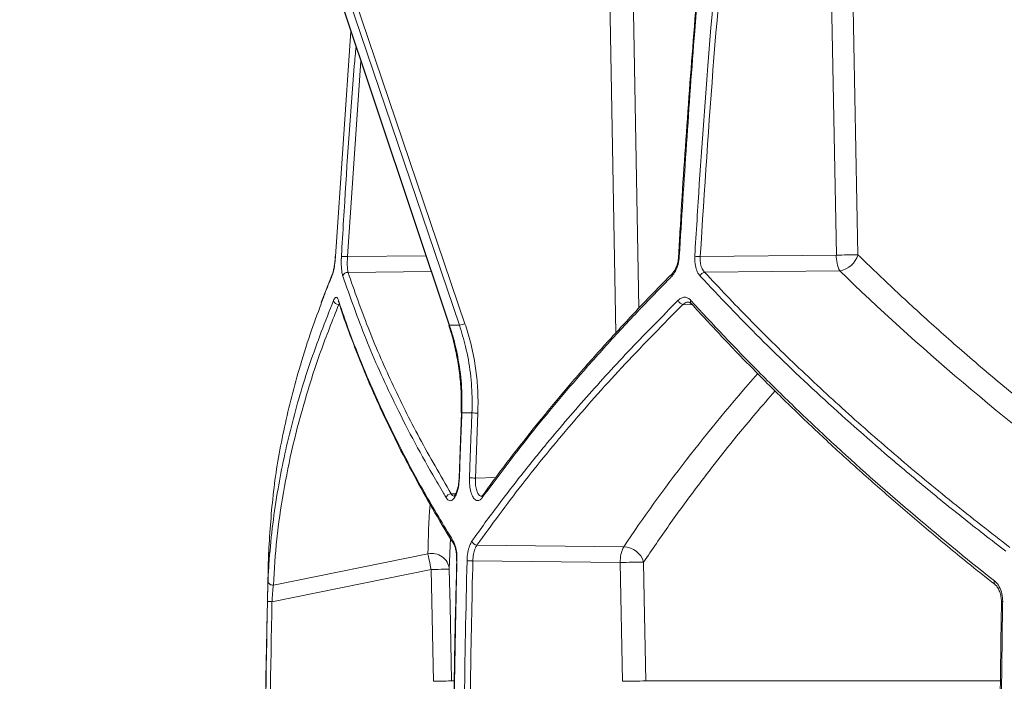
# Model space of a CAD drawing. Units: millimetres. Extents: x 1453 to 2920, y 696 to 2689.
# Drawn here: x 1699 to 1915, y 1211 to 1356 of the extents above; entities that cross this region are included whole.
import ezdxf

# ---------------------------------------------------------------- set-up
doc = ezdxf.new("R2010")
doc.units = ezdxf.units.MM
doc.header["$LTSCALE"] = 15
doc.layers.add('MAßLINIE_MAßZEICHNUNGEN', color=7, linetype='Continuous')
doc.styles.add('SLDTEXTSTYLE0', font='TXT', dxfattribs={"width": 0.7})
doc.dimstyles.new('SLDDIMSTYLE0', dxfattribs={"dimtxt": 79.375, "dimasz": 52.5, "dimexe": 0, "dimexo": 0.0625, "dimgap": 19.84375, "dimtad": 0, "dimdec": 0, "dimrnd": 1e-09, "dimzin": 12, "dimdsep": 46, "dimtxsty": 'SLDTEXTSTYLE0', "dimsah": 1, "dimcen": 0.09, "dimadec": 0, "dimazin": 3, "dimtfac": 1, "dimtdec": 0, "dimtofl": 0, "dimtmove": 0, "dimatfit": 3, "dimfxl": 0, "dimfrac": 2, "dimtolj": 1, "dimtzin": 12, "dimarcsym": 0})

# ---------------------------------------------------------------- blocks, each defined once
blk = doc.blocks.new('_D_3')
at = {"layer": 'MAßLINIE_MAßZEICHNUNGEN', "color": 7}
for p, q in [((1867.82, 2369.67), (1482.31, 2369.67)), ((1497.31, 2369.67), (1497.31, 1836.22)), ((1497.31, 912.67), (1497.31, 1424.49)), ((1722.97, 912.67), (1482.31, 912.67))]:
    blk.add_line(p, q, dxfattribs=at)
for points in [[(1497.31, 2369.67), (1474.81, 2317.17), (1519.81, 2317.17)], [(1497.31, 912.67), (1519.81, 965.17), (1474.81, 965.17)]]:
    blk.add_solid(points, dxfattribs=at)
at = {"layer": 'MAßLINIE_MAßZEICHNUNGEN', "color": 7, "insert": (1454.82, 1424.49), "char_height": 79.375, "attachment_point": 1, "rotation": 90, "style": 'SLDTEXTSTYLE0'}
blk.add_mtext('411 - 660', dxfattribs=at)

msp = doc.modelspace()

# ---------------------------------------------------------------- linework, layer by layer
at = {"color": 7, "linetype": 'Continuous', "lineweight": 18}
for p, q in [((1878.52, 1304.35), (1876.87, 1390.7)), ((1759.81, 1389.38), (1793.34, 1288.94)), ((1759.89, 1389.35), (1793.42, 1288.92)), ((1795.6, 1288.92), (1761.58, 1389.35)), ((1762.82, 1389.7), (1796.83, 1289.26)), ((1830.05, 1287.25), (1828.14, 1389.67)), ((1771.75, 1353.61), (1768.33, 1304.08)), ((1773.93, 1347.09), (1771, 1304.01)), ((1771, 1304.01), (1788.25, 1304.2)), ((1848.59, 1304.02), (1878.52, 1304.35)), ((1767.64, 1300.08), (1765.23, 1293.93)), ((1789.4, 1300.74), (1771.11, 1300.54)), ((1879.28, 1300.88), (1849.55, 1300.56)), ((1846.83, 1293.44), (1844.77, 1293.49)), ((1796.09, 1269.61), (1795.56, 1255.31)), ((1799.65, 1269.57), (1799.11, 1255.28)), ((1799.11, 1255.28), (1803.61, 1255.42)), ((1793.78, 1251.81), (1794.8, 1251.84)), ((1800.75, 1251.53), (1800.76, 1251.55)), ((1793.62, 1242.02), (1793.38, 1235.24)), ((1753.64, 1238.71), (1753.66, 1239.17)), ((1753.66, 1239.17), (1753.65, 1238.82)), ((1799.46, 1240.52), (1831.76, 1240.17)), ((1754.68, 1231.74), (1788.68, 1238.62)), ((1794.99, 1237.09), (1794.99, 1237.09)), ((1830.99, 1236.71), (1798.56, 1237.06)), ((1831.48, 1210.55), (1830.99, 1236.71)), ((1789.39, 1235.16), (1754.37, 1228.07)), ((1789.88, 1210.55), (1789.39, 1235.16)), ((1793.88, 1210.63), (1794.33, 1210.63)), ((1836.61, 1210.63), (1914.48, 1210.63))]:
    msp.add_line(p, q, dxfattribs=at)
at = {"color": 7, "linetype": 'Continuous', "lineweight": 18, "flags": 128}
for points in [[(1881.63, 1390.78), (1881.79, 1382.78), (1882.4, 1350.79), (1883.28, 1304.43)], [(1833.28, 1389.75), (1833.43, 1381.75), (1834.02, 1349.76), (1835.09, 1292.68)], [(1768.31, 1304.08), (1768.31, 1304.08), (1768.33, 1304.08)], [(1793.34, 1288.94), (1793.36, 1288.93), (1793.42, 1288.92)], [(1796.07, 1269.61), (1796.07, 1269.61), (1796.07, 1269.61)], [(1796.07, 1269.61), (1796.08, 1269.61), (1796.14, 1269.61)], [(1795.53, 1255.31), (1795.53, 1255.31), (1795.55, 1255.31), (1795.61, 1255.31)], [(1789.39, 1235.16), (1789.28, 1235.69), (1789.17, 1236.21), (1789.07, 1236.71), (1788.98, 1237.18), (1788.89, 1237.61), (1788.81, 1238), (1788.74, 1238.34), (1788.68, 1238.62)], [(1836.13, 1236.79), (1836.27, 1228.79), (1836.61, 1210.63)], [(1793.38, 1235.24), (1793.3, 1235.23), (1793.06, 1235.23), (1792.69, 1235.22), (1792.19, 1235.21), (1791.59, 1235.2), (1790.9, 1235.19), (1790.16, 1235.17), (1789.39, 1235.16)], [(1793.38, 1235.24), (1793.54, 1227.24), (1793.88, 1210.63)], [(1754.37, 1228.07), (1754.18, 1228.08), (1753.99, 1228.08), (1753.82, 1228.09), (1753.67, 1228.09), (1753.54, 1228.09), (1753.45, 1228.09), (1753.39, 1228.1), (1753.37, 1228.1)], [(1915.11, 1228.1), (1914.98, 1228.1), (1914.89, 1228.09), (1914.84, 1228.09), (1914.82, 1228.09), (1914.82, 1228.09)], [(1793.88, 1210.63), (1793.79, 1210.63), (1793.55, 1210.62), (1793.18, 1210.62), (1792.68, 1210.61), (1792.08, 1210.59), (1791.39, 1210.58), (1790.65, 1210.57), (1789.88, 1210.55)]]:
    msp.add_lwpolyline(points, dxfattribs=at)
at = {"color": 7, "linetype": 'Continuous', "lineweight": 18}
for centre, radius, start, end in [((1769.29, 1281.29), 22.79, 85.6998, 89.0761), ((1843.9, 1303.52), 0.551, 83.4864, 99.8836), ((1846.34, 1271.7), 32.4, 86.0212, 88.1494), ((1885.57, 1304.09), 7.06, 177.9051, 207.0123), ((1887.63, 903.29), 401.16, 90.6217, 91.3022), ((1878.36, 1305.96), 5.16, 280.3524, 342.7413), ((1768.3, 1299.8), 0.729, 156.3233, 183.5042), ((1771, 1299.47), 1.08, 84.3106, 165.8472), ((1842.98, 1299.94), 0.651, 137.8483, 198.6863), ((1849.72, 1299.31), 1.26, 97.8271, 159.5248), ((1768.99, 1294.55), 1.08, 188.1612, 274.4924), ((1769.73, 1294.28), 0.752, 169.6885, 199.6595), ((1844.99, 1294.75), 1.28, 195.3691, 260.1846), ((1847.15, 1294.1), 0.695, 155.5904, 219.9222), ((1794.91, 1293.81), 4.94, 278.033, 292.9336), ((1797.66, 1230.19), 39.43, 87.1059, 88.9777), ((1797.12, 1208.41), 46.91, 87.5708, 89.1443), ((1793.78, 1250.65), 1.16, 90.1969, 163.6762), ((1801.31, 1251.13), 0.693, 144.7279, 193.0126), ((1794.93, 1241.23), 0.718, 164.8395, 211.0798), ((1799.51, 1241.7), 1.18, 193.8784, 267.5378), ((1838.04, 1236.97), 7.06, 152.9867, 182.0959), ((1831.61, 1235.47), 4.7, 16.2816, 88.2216), ((3762.82, 1181.12), 2010, 178.35931, 181.48236), ((1789.51, 1234.81), 3.9, 6.2487, 102.2449), ((1795.04, 1236.86), 0.233, 82.6752, 100.9621), ((1796.58, 1174.96), 62.13, 88.168, 89.356), ((1839.01, 886.31), 350.49, 90.4722, 91.3118), ((1754.48, 1232.7), 0.976, 183.7303, 281.8834), ((1913.89, 1232.29), 0.67, 149.2685, 225.1373), ((1789.7, 1210.55), 4.18, 0.0488, 1.1466), ((1839.49, 860.84), 349.8, 90.4717, 91.313), ((1832.1, 1210.55), 4.51, 0.0043, 1.0204)]:
    msp.add_arc(centre, radius, start, end, dxfattribs=at)
for centre, major_axis, start_param, end_param in [((2309.99, 1377.48), (521.05, -145.85), 3.89643, 4.065547), ((2314.23, 1228.22), (517.96, 144.99), 2.475266, 2.601813), ((2314.24, 1343.7), (520.24, 145.63), 2.957299, 2.994763)]:
    msp.add_ellipse(centre, major_axis=major_axis, ratio=0.512135, start_param=start_param, end_param=end_param, dxfattribs=at)
for points, knots in [([(1850.56, 1391.21), (1850.33, 1388.92), (1849.26, 1378.33), (1847.63, 1359.41), (1845.71, 1334.42), (1844.46, 1315.97), (1843.93, 1305.84), (1843.83, 1304.07)], [0, 0, 0, 0, 0.078968, 0.365324, 0.651998, 0.939055, 1, 1, 1, 1]), ([(1850.7, 1391.2), (1850.51, 1389.31), (1849.3, 1376.81), (1846.74, 1347.79), (1845.02, 1320.61), (1843.97, 1304.07)], [0, 0, 0, 0, 0.065296, 0.431259, 1, 1, 1, 1]), ([(1847.39, 1304.08), (1847.42, 1304.75), (1847.62, 1308.07), (1848.48, 1322.04), (1850.45, 1350.45), (1852.86, 1376.13), (1854.27, 1391.2)], [0, 0, 0, 0, 0.022874, 0.114367, 0.480355, 1, 1, 1, 1]), ([(1855.51, 1391.48), (1854.13, 1376.93), (1851.37, 1347.82), (1849.51, 1318.62), (1848.59, 1304.02)], [0, 0, 0, 0, 0.499875, 1, 1, 1, 1]), ([(1769.66, 1304.07), (1769.69, 1304.74), (1769.89, 1308.06), (1770.74, 1322.03), (1771.66, 1336.78), (1772.74, 1348.83), (1772.87, 1350.27)], [0, 0, 0, 0, 0.0431717, 0.2158589, 0.9066282, 1, 1, 1, 1]), ([(1768.33, 1304.08), (1768.33, 1304), (1768.29, 1303.37), (1768.17, 1302.18), (1767.9, 1300.72), (1767.68, 1300.07), (1767.57, 1299.75)], [0, 0, 0, 0, 0.048731, 0.363339, 0.681687, 1, 1, 1, 1]), ([(1768.31, 1304.08), (1768.31, 1304.01), (1768.29, 1303.55), (1768.2, 1302.69), (1768.04, 1301.6), (1767.85, 1300.75), (1767.7, 1300.24), (1767.64, 1300.11), (1767.63, 1300.09)], [0, 0, 0, 0, 0.040702, 0.280274, 0.518162, 0.752825, 0.957365, 1, 1, 1, 1]), ([(1769.96, 1299.73), (1769.89, 1299.95), (1769.83, 1300.22), (1769.73, 1300.83), (1769.69, 1301.18), (1769.65, 1301.75), (1769.64, 1301.94), (1769.62, 1302.35), (1769.62, 1302.56), (1769.62, 1303.19), (1769.63, 1303.63), (1769.66, 1304.07)], [0, 0, 0, 0, 0.25, 0.25, 0.5, 0.5, 0.625, 0.625, 0.75, 0.75, 1, 1, 1, 1]), ([(1771, 1304.01), (1770.97, 1303.56), (1770.92, 1302.66), (1770.96, 1301.4), (1771.06, 1300.84), (1771.11, 1300.54)], [0, 0, 0, 0, 0.319669, 0.640047, 1, 1, 1, 1]), ([(1843.97, 1304.07), (1843.9, 1303.46), (1843.76, 1302.29), (1843.17, 1300.73), (1842.63, 1300.07), (1842.37, 1299.73)], [0, 0, 0, 0, 0.3460455, 0.6730004, 1, 1, 1, 1]), ([(1843.8, 1304.07), (1843.8, 1304), (1843.8, 1303.56), (1843.64, 1302.74), (1843.35, 1301.73), (1842.94, 1300.89), (1842.64, 1300.55), (1842.5, 1300.38)], [0, 0, 0, 0, 0.042893, 0.285466, 0.529236, 0.769691, 1, 1, 1, 1]), ([(1848.54, 1299.75), (1848.5, 1299.8), (1848.21, 1300.13), (1847.76, 1300.96), (1847.38, 1302.43), (1847.38, 1303.53), (1847.39, 1304.08)], [0, 0, 0, 0, 0.057673, 0.371867, 0.685988, 1, 1, 1, 1]), ([(1848.59, 1304.02), (1848.58, 1303.58), (1848.57, 1302.7), (1848.88, 1301.53), (1849.26, 1300.86), (1849.51, 1300.6), (1849.55, 1300.56)], [0, 0, 0, 0, 0.313758, 0.627543, 0.942126, 1, 1, 1, 1]), ([(1883.28, 1304.43), (1884.62, 1303.12), (1888.66, 1299.19), (1895.61, 1292.68), (1904.49, 1284.71), (1913.93, 1276.59), (1924, 1268.33), (1932.89, 1261.29), (1938.58, 1257.03), (1940.65, 1255.48)], [0, 0, 0, 0, 0.078547, 0.235648, 0.392838, 0.562507, 0.732177, 0.902308, 1, 1, 1, 1]), ([(1767.57, 1299.75), (1767.44, 1299.42), (1766.77, 1297.78), (1765.94, 1295.74), (1765.33, 1294.03), (1765.19, 1293.63)], [0, 0, 0, 0, 0.1605963, 0.8029924, 1, 1, 1, 1]), ([(1792.67, 1250.98), (1792.47, 1251.31), (1791.48, 1252.98), (1788.95, 1257.31), (1785.27, 1263.97), (1780.22, 1273.95), (1774.83, 1285.89), (1771.58, 1295.12), (1769.96, 1299.73)], [0, 0, 0, 0, 0.020426, 0.102131, 0.265596, 0.429061, 0.71453, 1, 1, 1, 1]), ([(1771.11, 1300.54), (1772.51, 1296.51), (1775.32, 1288.46), (1780.62, 1276.29), (1786.66, 1264.07), (1791.41, 1255.9), (1793.78, 1251.81)], [0, 0, 0, 0, 0.249352, 0.498704, 0.749352, 1, 1, 1, 1]), ([(1842.37, 1299.73), (1842.04, 1299.4), (1840.41, 1297.75), (1836.24, 1293.46), (1830.02, 1286.85), (1821.12, 1276.9), (1811.06, 1264.95), (1804.11, 1255.63), (1800.64, 1250.98)], [0, 0, 0, 0, 0.020426, 0.102131, 0.265596, 0.429061, 0.714531, 1, 1, 1, 1]), ([(1842.53, 1300.37), (1842.02, 1299.87), (1839.09, 1296.95), (1834, 1291.58), (1827.27, 1284.28), (1820.84, 1276.98), (1814.7, 1269.67), (1808.85, 1262.35), (1804.21, 1256.3), (1801.62, 1252.69), (1800.79, 1251.53)], [0, 0, 0, 0, 0.031185, 0.181103, 0.330976, 0.480657, 0.630041, 0.779311, 0.928943, 1, 1, 1, 1]), ([(1915.82, 1239.17), (1915.41, 1239.48), (1913.37, 1241.04), (1908.13, 1245.11), (1900.24, 1251.42), (1888.83, 1260.93), (1875.81, 1272.46), (1861.54, 1286.03), (1852.87, 1295.18), (1848.54, 1299.75)], [0, 0, 0, 0, 0.015909, 0.079547, 0.206869, 0.334191, 0.556093, 0.778095, 1, 1, 1, 1]), ([(1849.55, 1300.56), (1852.76, 1297.14), (1859.19, 1290.3), (1869.55, 1280.12), (1880.44, 1269.99), (1891.94, 1259.91), (1903.99, 1249.89), (1912.47, 1243.3), (1916.71, 1240)], [0, 0, 0, 0, 0.165895, 0.331831, 0.497725, 0.665137, 0.83259, 1, 1, 1, 1]), ([(1753.51, 1232.63), (1753.52, 1232.95), (1753.59, 1234.55), (1753.86, 1238.71), (1754.5, 1245.14), (1755.93, 1254.86), (1758.46, 1266.63), (1762.47, 1280.46), (1766.11, 1289.75), (1767.92, 1294.39)], [0, 0, 0, 0, 0.015849, 0.079244, 0.206079, 0.332914, 0.555242, 0.777669, 1, 1, 1, 1]), ([(1765.19, 1293.63), (1764.37, 1291.41), (1762.58, 1286.58), (1759.68, 1277.23), (1756.77, 1265.65), (1754.48, 1252.29), (1753.93, 1243.54), (1753.66, 1239.17)], [0, 0, 0, 0, 0.119657, 0.260977, 0.507283, 0.753698, 1, 1, 1, 1]), ([(1769.08, 1293.47), (1767.7, 1290.01), (1764.95, 1283.08), (1761.63, 1272.73), (1758.88, 1262.41), (1756.8, 1252.12), (1755.32, 1241.88), (1754.89, 1235.12), (1754.68, 1231.74)], [0, 0, 0, 0, 0.165909, 0.331859, 0.497768, 0.665165, 0.832604, 1, 1, 1, 1]), ([(1767.92, 1294.39), (1768.05, 1294.64), (1768.31, 1295.12), (1768.69, 1295.11), (1768.89, 1294.64), (1768.99, 1294.41)], [0, 0, 0, 0, 0.344432, 0.672228, 1, 1, 1, 1]), ([(1768.95, 1294.23), (1768.94, 1294.24), (1768.92, 1294.26), (1768.98, 1294.19), (1769.01, 1294.06), (1769.02, 1294.02)], [0, 0, 0, 0, 0.153885, 0.792958, 1, 1, 1, 1]), ([(1768.99, 1294.41), (1769.1, 1294.08), (1769.64, 1292.46), (1771.11, 1288.21), (1773.58, 1281.66), (1777.32, 1272.83), (1781.98, 1263.02), (1787.7, 1252.24), (1792.06, 1245.02), (1794.24, 1241.42)], [0, 0, 0, 0, 0.018678, 0.093389, 0.242863, 0.392336, 0.594873, 0.797462, 1, 1, 1, 1]), ([(1769.06, 1294.04), (1769.27, 1293.38), (1770.22, 1290.34), (1772.24, 1284.87), (1775.11, 1277.64), (1778.3, 1270.39), (1781.79, 1263.13), (1785.57, 1255.85), (1789.68, 1248.55), (1792.61, 1243.55), (1794.25, 1240.98), (1794.33, 1240.86)], [0, 0, 0, 0, 0.037567, 0.174131, 0.310762, 0.447298, 0.583608, 0.719791, 0.856294, 0.993181, 1, 1, 1, 1]), ([(1798.37, 1241.42), (1798.6, 1241.75), (1799.78, 1243.41), (1802.92, 1247.74), (1807.95, 1254.38), (1815.08, 1263.28), (1823.47, 1273.09), (1833.23, 1283.79), (1840.24, 1290.87), (1843.75, 1294.41)], [0, 0, 0, 0, 0.018678, 0.093389, 0.242862, 0.392334, 0.594873, 0.797462, 1, 1, 1, 1]), ([(1844.77, 1293.49), (1840.47, 1289.13), (1831.89, 1280.42), (1820.16, 1267.21), (1809.2, 1253.91), (1802.71, 1244.99), (1799.46, 1240.52)], [0, 0, 0, 0, 0.24922, 0.49844, 0.74922, 1, 1, 1, 1]), ([(1843.75, 1294.41), (1843.97, 1294.63), (1844.2, 1294.79), (1844.56, 1294.96), (1844.68, 1295), (1844.92, 1295.06), (1845.16, 1295.08), (1845.4, 1295.06), (1845.64, 1295), (1845.75, 1294.95), (1846.1, 1294.78), (1846.31, 1294.61), (1846.51, 1294.39)], [0, 0, 0, 0, 0.25, 0.25, 0.375, 0.375, 0.5, 0.625, 0.625, 0.75, 0.75, 1, 1, 1, 1]), ([(1845.99, 1293.96), (1845.86, 1293.97), (1845.44, 1294.02), (1845.05, 1293.71), (1844.77, 1293.49)], [0, 0, 0, 0, 0.306239, 1, 1, 1, 1]), ([(1846, 1294.01), (1846, 1294.01), (1846.12, 1294.03), (1846.26, 1293.98), (1846.51, 1293.75), (1846.61, 1293.65)], [0, 0, 0, 0, 0.052795, 0.599428, 1, 1, 1, 1]), ([(1846.51, 1294.39), (1851.26, 1289.16), (1856.21, 1283.94), (1863.96, 1276.14), (1866.59, 1273.54), (1871.96, 1268.36), (1874.7, 1265.78), (1888.63, 1252.9), (1900.56, 1242.71), (1913.32, 1232.63)], [0, 0, 0, 0, 0.25, 0.25, 0.375, 0.375, 0.5, 0.5, 1, 1, 1, 1]), ([(1846.62, 1293.67), (1848.8, 1291.29), (1853.19, 1286.49), (1860.15, 1279.29), (1867.38, 1272.08), (1874.86, 1264.92), (1882.58, 1257.82), (1890.55, 1250.75), (1898.79, 1243.71), (1906.41, 1237.4), (1911.39, 1233.45), (1913.45, 1231.83)], [0, 0, 0, 0, 0.113519, 0.229437, 0.34499, 0.460082, 0.574765, 0.689493, 0.804393, 0.919346, 1, 1, 1, 1]), ([(1793.25, 1288.91), (1793.34, 1288.67), (1793.87, 1287.19), (1794.58, 1284.36), (1795.38, 1280.45), (1795.86, 1276.45), (1796.07, 1272.83), (1796, 1270.55), (1795.96, 1269.61)], [0, 0, 0, 0, 0.03944, 0.242508, 0.446769, 0.651777, 0.856984, 1, 1, 1, 1]), ([(1793.42, 1288.92), (1793.78, 1288.93), (1794.5, 1288.94), (1795.23, 1288.93), (1795.6, 1288.92)], [0, 0, 0, 0, 0.4991332, 1, 1, 1, 1]), ([(1793.42, 1288.92), (1793.7, 1288.04), (1794.57, 1285.29), (1795.59, 1280.48), (1796.22, 1274.88), (1796.16, 1271.24), (1796.14, 1269.61)], [0, 0, 0, 0, 0.142038, 0.444517, 0.75138, 1, 1, 1, 1]), ([(1798.36, 1269.61), (1798.39, 1270.54), (1798.46, 1273.45), (1798.11, 1278.38), (1797.15, 1283.92), (1796.08, 1287.37), (1795.6, 1288.92)], [0, 0, 0, 0, 0.141904, 0.444587, 0.751662, 1, 1, 1, 1]), ([(1796.83, 1289.26), (1797.25, 1287.92), (1798.09, 1285.24), (1798.97, 1281.06), (1799.53, 1276.78), (1799.74, 1272.92), (1799.68, 1270.52), (1799.65, 1269.57)], [0, 0, 0, 0, 0.2114586, 0.4229193, 0.6405219, 0.858125, 1, 1, 1, 1]), ([(1865.04, 1274.46), (1863.62, 1272.83), (1859.84, 1268.49), (1854.08, 1261.42), (1847.72, 1253.23), (1841.7, 1245.02), (1837.99, 1239.53), (1836.13, 1236.79)], [0, 0, 0, 0, 0.130306, 0.347487, 0.564668, 0.782334, 1, 1, 1, 1]), ([(1797.82, 1255.31), (1797.85, 1255.98), (1797.96, 1259.31), (1798.14, 1264.08), (1798.31, 1268.18), (1798.36, 1269.61)], [0, 0, 0, 0, 0.139737, 0.698683, 1, 1, 1, 1]), ([(1795.61, 1255.31), (1795.6, 1255.19), (1795.57, 1254.51), (1795.42, 1253.28), (1795.02, 1251.85), (1794.48, 1250.8), (1793.86, 1250.27), (1793.22, 1250.28), (1792.85, 1250.74), (1792.67, 1250.98)], [0, 0, 0, 0, 0.035159, 0.195976, 0.356486, 0.516968, 0.677748, 0.838893, 1, 1, 1, 1]), ([(1795.42, 1254.05), (1795.42, 1254.02), (1795.38, 1253.62), (1795.21, 1252.91), (1794.93, 1252.04), (1794.64, 1251.47), (1794.4, 1251.25), (1794.43, 1251.27), (1794.43, 1251.27)], [0, 0, 0, 0, 0.017226, 0.251933, 0.482578, 0.703213, 0.910592, 1, 1, 1, 1]), ([(1795.53, 1255.31), (1795.53, 1255.24), (1795.53, 1254.82), (1795.47, 1254.41), (1795.42, 1254.05)], [0, 0, 0, 0, 0.149876, 1, 1, 1, 1]), ([(1800.64, 1250.98), (1800.59, 1250.92), (1800.35, 1250.59), (1799.85, 1250.25), (1799.18, 1250.33), (1798.58, 1250.98), (1798.12, 1252.12), (1797.83, 1253.62), (1797.83, 1254.75), (1797.82, 1255.31)], [0, 0, 0, 0, 0.03449, 0.195182, 0.355733, 0.516437, 0.677482, 0.838766, 1, 1, 1, 1]), ([(1799.11, 1255.28), (1799.11, 1254.82), (1799.1, 1253.92), (1799.31, 1252.72), (1799.67, 1251.82), (1800.1, 1251.31), (1800.41, 1251.32), (1800.53, 1251.32)], [0, 0, 0, 0, 0.213522, 0.426957, 0.639892, 0.852259, 1, 1, 1, 1]), ([(1793.78, 1251.81), (1793.92, 1251.61), (1794.13, 1251.28), (1794.4, 1251.32), (1794.5, 1251.33)], [0, 0, 0, 0, 0.62825, 1, 1, 1, 1]), ([(1800.74, 1251.54), (1800.74, 1251.53), (1800.64, 1251.35), (1800.49, 1251.27), (1800.51, 1251.28), (1800.51, 1251.28)], [0, 0, 0, 0, 0.0319621, 0.6810232, 1, 1, 1, 1]), ([(1794.24, 1241.42), (1794.42, 1241.05), (1794.76, 1240.35), (1795.05, 1238.77), (1795.06, 1237.65), (1795.07, 1237.09)], [0, 0, 0, 0, 0.355489, 0.677786, 1, 1, 1, 1]), ([(1797.28, 1237.09), (1797.32, 1237.71), (1797.4, 1238.89), (1797.8, 1240.43), (1798.18, 1241.09), (1798.37, 1241.42)], [0, 0, 0, 0, 0.354854, 0.677364, 1, 1, 1, 1]), ([(1794.32, 1240.86), (1794.32, 1240.86), (1794.38, 1240.79), (1794.57, 1240.38), (1794.78, 1239.66), (1794.95, 1238.71), (1794.98, 1238), (1794.99, 1237.65)], [0, 0, 0, 0, 0.00236, 0.23804, 0.480262, 0.746592, 1, 1, 1, 1]), ([(1799.46, 1240.52), (1799.31, 1240.26), (1799, 1239.73), (1798.67, 1238.5), (1798.6, 1237.56), (1798.56, 1237.06)], [0, 0, 0, 0, 0.322541, 0.64506, 1, 1, 1, 1]), ([(1753.65, 1238.82), (1753.65, 1238.77), (1753.64, 1238.62), (1753.64, 1238.61), (1753.64, 1238.61)], [0, 0, 0, 0, 0.305082, 1, 1, 1, 1]), ([(1753.65, 1238.82), (1753.64, 1238.77), (1753.64, 1238.6), (1753.64, 1238.64), (1753.64, 1238.67)], [0, 0, 0, 0, 0.306999, 1, 1, 1, 1]), ([(1795.02, 1237.09), (1794.86, 1230.75), (1794.5, 1216.01), (1794.26, 1192.85), (1794.28, 1167.63), (1794.49, 1146.89), (1794.8, 1134.58), (1794.89, 1130.67)], [0, 0, 0, 0, 0.178644, 0.415623, 0.652707, 0.8897, 1, 1, 1, 1]), ([(1795.07, 1237.09), (1795.05, 1236.42), (1794.97, 1233.09), (1794.65, 1219.09), (1794.32, 1195.02), (1794.33, 1162.87), (1794.73, 1141.4), (1794.93, 1130.66)], [0, 0, 0, 0, 0.0187901, 0.0939516, 0.3946068, 0.6973035, 1, 1, 1, 1]), ([(1794.99, 1237.65), (1794.99, 1237.62), (1795, 1237.44), (1794.99, 1237.25), (1794.98, 1237.09)], [0, 0, 0, 0, 0.147689, 1, 1, 1, 1]), ([(1797.14, 1130.66), (1797.12, 1131.33), (1797.05, 1134.66), (1796.76, 1148.66), (1796.49, 1172.73), (1796.58, 1204.88), (1797.04, 1226.35), (1797.28, 1237.09)], [0, 0, 0, 0, 0.01879, 0.093952, 0.394607, 0.697304, 1, 1, 1, 1]), ([(1798.56, 1237.06), (1798.36, 1228.2), (1797.97, 1210.48), (1797.79, 1183.89), (1797.9, 1157.29), (1798.25, 1139.55), (1798.43, 1130.69)], [0, 0, 0, 0, 0.249912, 0.499825, 0.749912, 1, 1, 1, 1]), ([(1753.37, 1228.1), (1753.38, 1228.22), (1753.39, 1228.91), (1753.42, 1230.16), (1753.47, 1231.66), (1753.49, 1232.31), (1753.51, 1232.63)], [0, 0, 0, 0, 0.0650814, 0.3801177, 0.6898857, 1, 1, 1, 1]), ([(1913.32, 1232.63), (1913.36, 1232.59), (1913.76, 1232.27), (1914.41, 1231.42), (1915.01, 1229.86), (1915.08, 1228.69), (1915.11, 1228.1)], [0, 0, 0, 0, 0.043105, 0.359934, 0.680067, 1, 1, 1, 1]), ([(1754.68, 1231.74), (1754.66, 1231.48), (1754.6, 1230.95), (1754.5, 1229.74), (1754.42, 1228.73), (1754.38, 1228.17), (1754.37, 1228.07)], [0, 0, 0, 0, 0.3087263, 0.6185561, 0.9346617, 1, 1, 1, 1]), ([(1913.41, 1231.8), (1913.45, 1231.78), (1913.67, 1231.64), (1914.06, 1231.13), (1914.49, 1230.29), (1914.76, 1229.24), (1914.84, 1228.48), (1914.82, 1228.09), (1914.82, 1228.09)], [0, 0, 0, 0, 0.052185, 0.275553, 0.513236, 0.754092, 0.998225, 1, 1, 1, 1]), ([(1753.25, 1139.68), (1753.24, 1140.35), (1753.17, 1143.68), (1752.93, 1157.68), (1752.67, 1186.49), (1753.11, 1212.62), (1753.37, 1228.1)], [0, 0, 0, 0, 0.0226189, 0.1130952, 0.4750107, 1, 1, 1, 1]), ([(1754.37, 1228.07), (1754.11, 1213.35), (1753.58, 1183.89), (1754.03, 1154.43), (1754.25, 1139.7)], [0, 0, 0, 0, 0.499879, 1, 1, 1, 1]), ([(1914.83, 1228.09), (1914.72, 1220.19), (1914.48, 1203.88), (1914.41, 1179.17), (1914.49, 1157.6), (1914.7, 1144.44), (1914.77, 1139.69)], [0, 0, 0, 0, 0.268166, 0.553368, 0.838586, 1, 1, 1, 1]), ([(1915.11, 1228.1), (1915.09, 1227.43), (1915.04, 1224.1), (1914.84, 1210.1), (1914.6, 1181.29), (1914.86, 1155.15), (1915.02, 1139.68)], [0, 0, 0, 0, 0.022619, 0.113095, 0.475011, 1, 1, 1, 1])]:
    msp.add_open_spline(points, degree=3, knots=knots, dxfattribs=at)
for points in [[(1796.14, 1269.61), (1795.95, 1264.85), (1795.77, 1260.08), (1795.61, 1255.31)], [(1798.36, 1269.61), (1797.61, 1269.64), (1796.87, 1269.64), (1796.14, 1269.61)]]:
    msp.add_open_spline(points, degree=3, dxfattribs=at)

# ---------------------------------------------------------------- dimensions: what is measured, and where the dimension line sits
at = {"layer": 'MAßLINIE_MAßZEICHNUNGEN', "color": 7}
dim = msp.add_linear_dim(base=(1497.31, 2369.67), p1=(1737.97, 912.67), p2=(1882.82, 2369.67), angle=90, text='411 - 660', dimstyle='SLDDIMSTYLE0', dxfattribs=at)
dim.commit()
dim.dimension.update_dxf_attribs({"geometry": '_D_3', "text_midpoint": (1497.31, 1630.36), "dimtype": 160})

doc.saveas('drawing.dxf')
